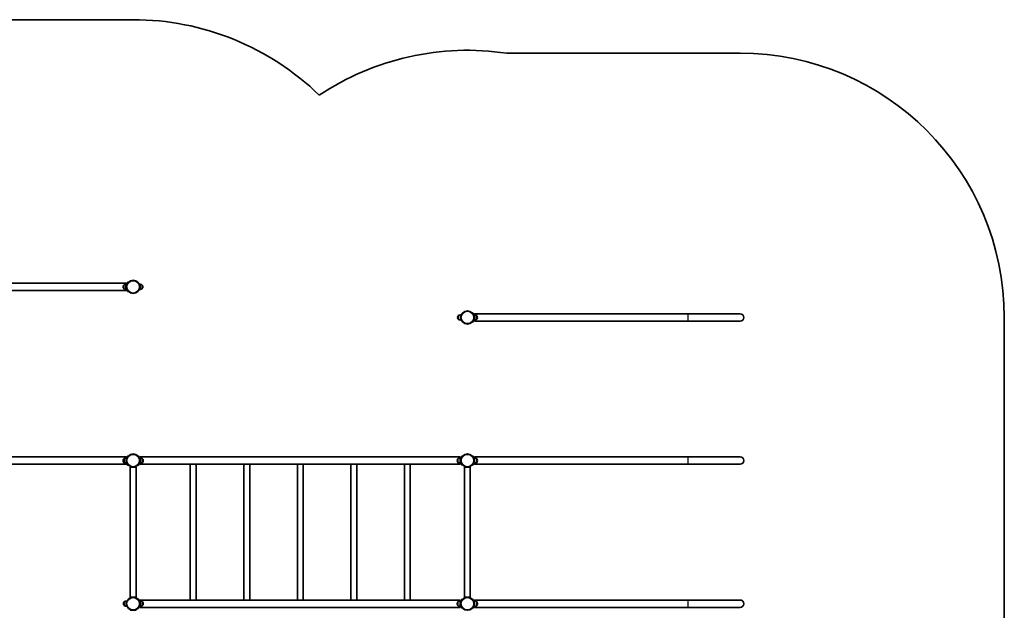
# Model space of a CAD drawing. Units: millimetres. Extents: x -4846 to 5056, y -3331 to 3628.
# Drawn here: x -612 to 5056, y 228 to 3628 of the extents above; entities that cross this region are included whole.
import ezdxf

# ---------------------------------------------------------------- set-up
doc = ezdxf.new("R2010")
doc.units = ezdxf.units.MM
doc.layers.add('Widoczne (ISO)', color=7, linetype='Continuous', lineweight=35)
doc.layers.add('Widoczne wąskie (ISO)', color=7, linetype='Continuous', lineweight=25)

msp = doc.modelspace()

# ---------------------------------------------------------------- linework, layer by layer
at = {"layer": 'Widoczne (ISO)'}
for p, q in [((-3241.1, 3628.1), (41.2, 3628.1)), ((2192.3, 3435.1), (3535.1, 3435.1)), ((-1199.9, 2111.3), (0.1, 2111.3)), ((-13, 2100.7), (-13, 2079.4)), ((-1, 2105.1), (-1, 2075.1)), ((-1, 2105.1), (3, 2105.1)), ((0.1, 2105.1), (0.1, 2111.3)), ((12, 2114.5), (9.7, 2116.5)), ((81.2, 2105.1), (77.2, 2105.1)), ((81.2, 2075.1), (81.2, 2105.1)), ((93.2, 2079.4), (93.2, 2100.7)), ((-1199.9, 2068.9), (0.1, 2068.9)), ((-17.1, 2090.4), (-17.1, 2089.8)), ((-1, 2075.1), (3, 2075.1)), ((0.1, 2068.9), (0.1, 2075.1)), ((9.7, 2063.7), (12, 2065.6)), ((81.2, 2075.1), (77.2, 2075.1)), ((79, 2094.1), (79.9, 2094.1)), ((79, 2086.1), (79.9, 2086.1)), ((97.4, 2089.8), (97.4, 2090.4)), ((1925.2, 1928.9), (1925.2, 1898.9)), ((1925.2, 1928.9), (1929.2, 1928.9)), ((1996.7, 1940.3), (1994.4, 1938.3)), ((2007.4, 1928.9), (2003.5, 1928.9)), ((2006.3, 1935.1), (2006.3, 1928.9)), ((3235.1, 1935.1), (2006.3, 1935.1)), ((2007.4, 1898.9), (2007.4, 1928.9)), ((3535.1, 1935.1), (3235.1, 1935.1)), ((1909.1, 1914.2), (1909.1, 1913.6)), ((1913.2, 1924.5), (1913.2, 1903.2)), ((1925.2, 1898.9), (1929.2, 1898.9)), ((1927.4, 1917.9), (1926.5, 1917.9)), ((1927.4, 1909.9), (1926.5, 1909.9)), ((1994.4, 1889.4), (1996.7, 1887.5)), ((2007.4, 1898.9), (2003.5, 1898.9)), ((2006.3, 1898.9), (2006.3, 1892.7)), ((3235.1, 1892.7), (2006.3, 1892.7)), ((2019.4, 1903.2), (2019.4, 1924.5)), ((2023.6, 1913.6), (2023.6, 1914.2)), ((3235.1, 1892.7), (3535.1, 1892.7)), ((5056.3, 1913.9), (5056.3, -557.8)), ((-1199.9, 1111.2), (0.1, 1111.2)), ((-17.1, 1090.3), (-17.1, 1089.7)), ((-15, 1090.3), (-15, 1089.7)), ((-13, 1100.6), (-13, 1097.8)), ((-13, 1082.1), (-13, 1079.3)), ((-10.9, 1100.6), (-10.9, 1079.3)), ((-1, 1105), (-1, 1104.8)), ((-1, 1105), (1.1, 1105)), ((0.1, 1105), (0.1, 1111.2)), ((1.1, 1105), (1.1, 1075)), ((1.1, 1105), (5.1, 1105)), ((3.3, 1094), (2.4, 1094)), ((3.3, 1086), (2.4, 1086)), ((12, 1114.4), (9.7, 1116.4)), ((72.6, 1116.4), (70.3, 1114.4)), ((83.3, 1105), (79.4, 1105)), ((1924.2, 1111.2), (82.2, 1111.2)), ((83.3, 1075), (83.3, 1105)), ((95.3, 1079.3), (95.3, 1100.6)), ((99.5, 1089.7), (99.5, 1090.3)), ((1907, 1090.3), (1907, 1089.7)), ((1911.1, 1100.6), (1911.1, 1079.3)), ((1923.1, 1105), (1923.1, 1075)), ((1923.1, 1105), (1927.1, 1105)), ((1936.1, 1114.4), (1933.8, 1116.4)), ((1996.7, 1116.4), (1994.4, 1114.4)), ((2005.3, 1105), (2001.3, 1105)), ((2003.1, 1094), (2004, 1094)), ((2003.1, 1086), (2004, 1086)), ((2005.3, 1075), (2005.3, 1105)), ((2007.4, 1105), (2005.3, 1105)), ((2006.3, 1111.2), (2006.3, 1105)), ((3235.1, 1111.2), (2006.3, 1111.2)), ((2007.4, 1104.8), (2007.4, 1105)), ((2017.3, 1079.3), (2017.3, 1100.6)), ((2019.4, 1097.8), (2019.4, 1100.6)), ((2019.4, 1079.3), (2019.4, 1082.1)), ((2021.5, 1089.7), (2021.5, 1090.3)), ((2023.6, 1089.7), (2023.6, 1090.3)), ((3535.1, 1111.2), (3235.1, 1111.2)), ((-1199.9, 1068.8), (0.1, 1068.8)), ((-1, 1075.2), (-1, 1075)), ((-1, 1075), (1.1, 1075)), ((0.1, 1068.8), (0.1, 1075)), ((1.1, 1075), (5.1, 1075)), ((9.7, 1063.6), (12, 1065.5)), ((58, 1051.9), (24.3, 1051.9)), ((24.3, 1051.9), (24.3, 304.1)), ((58, 1051.9), (58, 304.1)), ((70.3, 1065.5), (72.6, 1063.6)), ((83.3, 1075), (79.4, 1075)), ((82.2, 1068.8), (370.4, 1068.8)), ((370.4, 1068.8), (403.7, 1068.8)), ((370.4, 1068.8), (370.4, 287.3)), ((403.7, 1068.8), (678.4, 1068.8)), ((404.1, 1068.8), (404.1, 287.3)), ((678.4, 1068.8), (712.1, 1068.8)), ((678.4, 1068.8), (678.4, 287.3)), ((712.1, 1068.8), (986.4, 1068.8)), ((712.1, 1068.8), (712.1, 287.3)), ((986.4, 1068.8), (1020.1, 1068.8)), ((986.4, 287.3), (986.4, 1068.8)), ((1020.1, 1068.8), (1294.4, 1068.8)), ((1020.1, 287.3), (1020.1, 1068.8)), ((1294.4, 1068.8), (1328.1, 1068.8)), ((1294.4, 287.3), (1294.4, 1068.8)), ((1328.1, 1068.8), (1602.7, 1068.8)), ((1328.1, 287.3), (1328.1, 1068.8)), ((1602.4, 1068.8), (1602.4, 287.3)), ((1602.7, 1068.8), (1636.1, 1068.8)), ((1636.1, 1068.8), (1924.2, 1068.8)), ((1636.1, 1068.8), (1636.1, 287.3)), ((1923.1, 1075), (1927.1, 1075)), ((1933.8, 1063.6), (1936.1, 1065.5)), ((1982.1, 1051.9), (1948.4, 1051.9)), ((1948.4, 1051.9), (1948.4, 304.1)), ((1982.1, 1051.9), (1982.1, 304.1)), ((1994.4, 1065.5), (1996.7, 1063.6)), ((2005.3, 1075), (2001.3, 1075)), ((2007.4, 1075), (2005.3, 1075)), ((2006.3, 1075), (2006.3, 1068.8)), ((3235.1, 1068.8), (2006.3, 1068.8)), ((2007.4, 1075), (2007.4, 1075.2)), ((3235.1, 1068.8), (3535.1, 1068.8)), ((24.3, 304.1), (58, 304.1)), ((72.6, 292.5), (70.3, 290.5)), ((370.4, 287.3), (82.2, 287.3)), ((403.7, 287.3), (370.4, 287.3)), ((678.4, 287.3), (403.7, 287.3)), ((712.1, 287.3), (678.4, 287.3)), ((986.4, 287.3), (712.1, 287.3)), ((1020.1, 287.3), (986.4, 287.3)), ((1294.4, 287.3), (1020.1, 287.3)), ((1328.1, 287.3), (1294.4, 287.3)), ((1602.7, 287.3), (1328.1, 287.3)), ((1636.1, 287.3), (1602.7, 287.3)), ((1924.2, 287.3), (1636.1, 287.3)), ((1936.1, 290.5), (1933.8, 292.5)), ((1948.4, 304.1), (1982.1, 304.1)), ((1996.7, 292.5), (1994.4, 290.5)), ((2006.3, 287.3), (2006.3, 281.1)), ((3235.1, 287.3), (2006.3, 287.3)), ((3535.1, 287.3), (3235.1, 287.3)), ((-15, 266.4), (-15, 265.8)), ((-10.9, 276.7), (-10.9, 255.4)), ((1.1, 281.1), (1.1, 251.1)), ((1.1, 281.1), (5.1, 281.1)), ((1.1, 251.1), (5.1, 251.1)), ((3.3, 270.1), (2.4, 270.1)), ((3.3, 262.1), (2.4, 262.1)), ((58, 228), (24.3, 228)), ((70.3, 241.6), (72.6, 239.7)), ((83.3, 281.1), (79.4, 281.1)), ((83.3, 251.1), (79.4, 251.1)), ((82.2, 244.9), (1924.2, 244.9)), ((83.3, 251.1), (83.3, 281.1)), ((95.3, 255.4), (95.3, 276.7)), ((99.5, 265.8), (99.5, 266.4)), ((1907, 266.4), (1907, 265.8)), ((1911.1, 276.7), (1911.1, 255.4)), ((1923.1, 281.1), (1923.1, 251.1)), ((1923.1, 281.1), (1927.1, 281.1)), ((1923.1, 251.1), (1927.1, 251.1)), ((1933.8, 239.7), (1936.1, 241.6)), ((1994.4, 241.6), (1996.7, 239.7)), ((2005.3, 281.1), (2001.3, 281.1)), ((2005.3, 251.1), (2001.3, 251.1)), ((2003.1, 270.1), (2004, 270.1)), ((2003.1, 262.1), (2004, 262.1)), ((2005.3, 251.1), (2005.3, 281.1)), ((2007.4, 281.1), (2005.3, 281.1)), ((2007.4, 251.1), (2005.3, 251.1)), ((2006.3, 251.1), (2006.3, 244.9)), ((3235.1, 244.9), (2006.3, 244.9)), ((2007.4, 280.9), (2007.4, 281.1)), ((2007.4, 251.1), (2007.4, 251.3)), ((2017.3, 255.4), (2017.3, 276.7)), ((2019.4, 273.9), (2019.4, 276.7)), ((2019.4, 255.4), (2019.4, 258.2)), ((2021.5, 265.8), (2021.5, 266.4)), ((2023.6, 265.8), (2023.6, 266.4)), ((3235.1, 244.9), (3535.1, 244.9))]:
    msp.add_line(p, q, dxfattribs=at)
for centre in [(41.2, 2090.1), (1965.3, 1913.9), (41.2, 1090), (1965.3, 1090), (41.2, 266.1), (1965.3, 266.1)]:
    msp.add_circle(centre, 38, dxfattribs=at)
for centre, radius, start, end in [((41.2, 2090.1), 1538, 45.8564, 90), ((1965.3, 1913.9), 1538, 81.5111, 123.6791), ((3535.1, 1913.9), 1521.2, 0, 90), ((-2.1, 2090.4), 15, 138.0408, 180), ((-12.5, 2099.7), 1, 115.8811, 138.0408), ((0.2, 2083.1), 22, 93.062, 126.7891), ((41.2, 2090.1), 41, 161.4327, 198.5673), ((80, 2083.1), 22, 53.2109, 86.938), ((92.8, 2099.7), 1, 41.9592, 64.1189), ((82.4, 2090.4), 15, 0, 41.9592), ((-2.1, 2089.8), 15, 180, 221.9592), ((-12.5, 2080.4), 1, 221.9592, 244.1189), ((0.2, 2097), 22, 233.2109, 266.938), ((80, 2097), 22, 273.062, 306.7891), ((92.8, 2080.4), 1, 295.8811, 318.0408), ((82.4, 2089.8), 15, 318.0408, 0), ((1926.4, 1906.9), 22, 93.062, 126.7891), ((2006.2, 1906.9), 22, 53.2109, 86.938), ((3535.1, 1913.9), 21.2, 270, 90), ((1924.1, 1914.2), 15, 138.0408, 180), ((1924.1, 1913.6), 15, 180, 221.9592), ((1913.7, 1923.5), 1, 115.8811, 138.0408), ((1913.7, 1904.2), 1, 221.9592, 244.1189), ((1926.4, 1920.8), 22, 233.2109, 266.938), ((1965.3, 1913.9), 41.1, 341.4327, 18.5673), ((2006.2, 1920.8), 22, 273.062, 306.7891), ((2019, 1923.5), 1, 41.9592, 64.1189), ((2019, 1904.2), 1, 295.8811, 318.0408), ((2008.6, 1914.2), 15, 0, 41.9592), ((2008.6, 1913.6), 15, 318.0408, 0), ((-2.1, 1090.3), 15, 138.0408, 180), ((-2.1, 1089.7), 15, 180, 221.9592), ((0, 1090.3), 15, 138.0408, 180), ((0, 1089.7), 15, 180, 221.9592), ((-12.5, 1099.6), 1, 115.8811, 138.0408), ((-12.5, 1080.3), 1, 221.9592, 244.1189), ((0.2, 1083), 22, 93.062, 126.7891), ((0.2, 1096.9), 22, 233.2109, 266.938), ((-10.4, 1099.6), 1, 115.8811, 138.0408), ((-10.4, 1080.3), 1, 221.9592, 244.1189), ((2.3, 1083), 22, 93.062, 126.7891), ((2.3, 1096.9), 22, 233.2109, 266.938), ((41.2, 1090), 41, 341.4327, 18.5673), ((82.1, 1083), 22, 53.2109, 86.938), ((82.1, 1096.9), 22, 273.062, 306.7891), ((94.9, 1099.6), 1, 41.9592, 64.1189), ((94.9, 1080.3), 1, 295.8811, 318.0408), ((84.5, 1090.3), 15, 0, 41.9592), ((84.5, 1089.7), 15, 318.0408, 0), ((1922, 1090.3), 15, 138.0408, 180), ((1922, 1089.7), 15, 180, 221.9592), ((1911.6, 1099.6), 1, 115.8811, 138.0408), ((1911.6, 1080.3), 1, 221.9592, 244.1189), ((1924.3, 1083), 22, 93.062, 126.7891), ((1924.3, 1096.9), 22, 233.2109, 266.938), ((1965.3, 1090), 41, 161.4327, 198.5673), ((2004.1, 1083), 22, 53.2109, 86.938), ((2004.1, 1096.9), 22, 273.062, 306.7891), ((2006.2, 1083), 22, 53.2109, 86.938), ((2006.2, 1096.9), 22, 273.062, 306.7891), ((2016.9, 1099.6), 1, 41.9592, 64.1189), ((2016.9, 1080.3), 1, 295.8811, 318.0408), ((2006.5, 1090.3), 15, 0, 41.9592), ((2006.5, 1089.7), 15, 318.0408, 0), ((2019, 1099.6), 1, 41.9592, 64.1189), ((2019, 1080.3), 1, 295.8811, 318.0408), ((2008.6, 1090.3), 15, 0, 41.9592), ((2008.6, 1089.7), 15, 318.0408, 0), ((3535.1, 1090), 21.2, 270, 90), ((3535.1, 266.1), 21.2, 270, 90), ((0, 266.4), 15, 138.0408, 180), ((0, 265.8), 15, 180, 221.9592), ((-10.4, 275.7), 1, 115.8811, 138.0408), ((-10.4, 256.4), 1, 221.9592, 244.1189), ((2.3, 259.1), 22, 93.062, 126.7891), ((2.3, 273), 22, 233.2109, 266.938), ((41.2, 266.1), 41, 341.4327, 18.5673), ((82.1, 259.1), 22, 53.2109, 86.938), ((82.1, 273), 22, 273.062, 306.7891), ((94.9, 275.7), 1, 41.9592, 64.1189), ((94.9, 256.4), 1, 295.8811, 318.0408), ((84.5, 266.4), 15, 0, 41.9592), ((84.5, 265.8), 15, 318.0408, 0), ((1922, 266.4), 15, 138.0408, 180), ((1922, 265.8), 15, 180, 221.9592), ((1911.6, 275.7), 1, 115.8811, 138.0408), ((1911.6, 256.4), 1, 221.9592, 244.1189), ((1924.3, 259.1), 22, 93.062, 126.7891), ((1924.3, 273), 22, 233.2109, 266.938), ((1965.3, 266.1), 41, 161.4327, 198.5673), ((2004.1, 259.1), 22, 53.2109, 86.938), ((2004.1, 273), 22, 273.062, 306.7891), ((2006.2, 259.1), 22, 53.2109, 86.938), ((2006.2, 273), 22, 273.062, 306.7891), ((2016.9, 275.7), 1, 41.9592, 64.1189), ((2016.9, 256.4), 1, 295.8811, 318.0408), ((2006.5, 266.4), 15, 0, 41.9592), ((2006.5, 265.8), 15, 318.0408, 0), ((2019, 275.7), 1, 41.9592, 64.1189), ((2019, 256.4), 1, 295.8811, 318.0408), ((2008.6, 266.4), 15, 0, 41.9592), ((2008.6, 265.8), 15, 318.0408, 0)]:
    msp.add_arc(centre, radius, start, end, dxfattribs=at)
for points, knots in [([(9.7, 2116.5), (9.7, 2116.5), (9.7, 2116.4), (9.4, 2116.1), (9.2, 2115.9), (8.8, 2115.3), (8.5, 2114.9), (7.8, 2114), (7.5, 2113.5), (6.7, 2112.4), (6.3, 2111.7), (5.4, 2110.3), (5, 2109.5), (4.1, 2107.8), (3.7, 2106.9), (2.9, 2105), (2.6, 2104.1), (2.3, 2103.2)], [4.787979, 4.787979, 4.787979, 4.787979, 5.070748, 5.070748, 5.353517, 5.353517, 5.636286, 5.636286, 5.919055, 5.919055, 6.210067, 6.210067, 6.501078, 6.501078, 6.79209, 6.79209, 7.083101, 7.083101, 7.083101, 7.083101]), ([(77.2, 2075.1), (77.2, 2075.1), (77.2, 2075.2), (77.4, 2075.6), (77.5, 2075.8), (77.9, 2077), (78.3, 2078.2), (79.1, 2080.8), (79.4, 2082.5), (79.8, 2085.2), (80, 2086.2), (80.1, 2088.1), (80.1, 2089.1), (80.1, 2091), (80.1, 2092), (80, 2094), (79.8, 2094.9), (79.4, 2097.7), (79.1, 2099.4), (78.3, 2102), (77.9, 2103.2), (77.5, 2104.3), (77.4, 2104.6), (77.2, 2105), (77.2, 2105.1), (77.2, 2105.1)], [4.569054, 4.569054, 4.569054, 4.569054, 4.854729, 4.854729, 5.140404, 5.140404, 5.711755, 5.711755, 6.282668, 6.282668, 6.568124, 6.568124, 6.853581, 6.853581, 7.139037, 7.139037, 7.424494, 7.424494, 7.995407, 7.995407, 8.566757, 8.566757, 8.852432, 8.852432, 9.138108, 9.138108, 9.138108, 9.138108]), ([(2.3, 2077), (2.6, 2076.1), (2.9, 2075.1), (3.7, 2073.3), (4.1, 2072.4), (5, 2070.7), (5.4, 2069.9), (6.3, 2068.4), (6.7, 2067.8), (7.5, 2066.7), (7.8, 2066.1), (8.5, 2065.3), (8.8, 2064.9), (9.2, 2064.3), (9.4, 2064.1), (9.7, 2063.8), (9.7, 2063.7), (9.7, 2063.7)], [2.492856, 2.492856, 2.492856, 2.492856, 2.783868, 2.783868, 3.074879, 3.074879, 3.36589, 3.36589, 3.656902, 3.656902, 3.939671, 3.939671, 4.22244, 4.22244, 4.505209, 4.505209, 4.787979, 4.787979, 4.787979, 4.787979]), ([(1929.2, 1928.9), (1929.2, 1928.9), (1929.2, 1928.8), (1929.1, 1928.4), (1928.9, 1928.1), (1928.5, 1927), (1928.1, 1925.8), (1927.4, 1923.2), (1927, 1921.5), (1926.6, 1918.7), (1926.5, 1917.8), (1926.4, 1915.8), (1926.3, 1914.8), (1926.3, 1912.9), (1926.4, 1911.9), (1926.5, 1910), (1926.6, 1909), (1927, 1906.3), (1927.4, 1904.6), (1928.1, 1902), (1928.5, 1900.8), (1928.9, 1899.6), (1929.1, 1899.4), (1929.2, 1899), (1929.2, 1898.9), (1929.2, 1898.9)], [0, 0, 0, 0, 0.285675, 0.285675, 0.57135, 0.57135, 1.142701, 1.142701, 1.713614, 1.713614, 1.99907, 1.99907, 2.284527, 2.284527, 2.569983, 2.569983, 2.85544, 2.85544, 3.426353, 3.426353, 3.997703, 3.997703, 4.283379, 4.283379, 4.569054, 4.569054, 4.569054, 4.569054]), ([(2004.2, 1927), (2003.9, 1927.9), (2003.5, 1928.8), (2002.8, 1930.7), (2002.3, 1931.6), (2001.5, 1933.3), (2001, 1934.1), (2000.2, 1935.5), (1999.8, 1936.2), (1999, 1937.3), (1998.6, 1937.8), (1998, 1938.7), (1997.7, 1939.1), (1997.2, 1939.7), (1997, 1939.9), (1996.8, 1940.2), (1996.7, 1940.3), (1996.7, 1940.3)], [7.280835, 7.280835, 7.280835, 7.280835, 7.571846, 7.571846, 7.862858, 7.862858, 8.153869, 8.153869, 8.44488, 8.44488, 8.727649, 8.727649, 9.010419, 9.010419, 9.293188, 9.293188, 9.575957, 9.575957, 9.575957, 9.575957]), ([(1996.7, 1887.5), (1996.7, 1887.5), (1996.8, 1887.6), (1997, 1887.9), (1997.2, 1888.1), (1997.7, 1888.7), (1998, 1889.1), (1998.6, 1889.9), (1999, 1890.5), (1999.8, 1891.6), (2000.2, 1892.2), (2001, 1893.7), (2001.5, 1894.5), (2002.3, 1896.2), (2002.8, 1897.1), (2003.5, 1898.9), (2003.9, 1899.9), (2004.2, 1900.8)], [9.577328, 9.577328, 9.577328, 9.577328, 9.860097, 9.860097, 10.142867, 10.142867, 10.425636, 10.425636, 10.708405, 10.708405, 10.999416, 10.999416, 11.290428, 11.290428, 11.581439, 11.581439, 11.872451, 11.872451, 11.872451, 11.872451]), ([(5.1, 1105), (5.1, 1105), (5.1, 1104.9), (5, 1104.5), (4.8, 1104.2), (4.4, 1103.1), (4, 1101.9), (3.3, 1099.3), (2.9, 1097.6), (2.5, 1094.8), (2.4, 1093.9), (2.3, 1091.9), (2.2, 1090.9), (2.2, 1089), (2.3, 1088), (2.4, 1086.1), (2.5, 1085.1), (2.9, 1082.4), (3.3, 1080.7), (4, 1078.1), (4.4, 1076.9), (4.8, 1075.7), (5, 1075.5), (5.1, 1075.1), (5.1, 1075), (5.1, 1075)], [0, 0, 0, 0, 0.285675, 0.285675, 0.57135, 0.57135, 1.142701, 1.142701, 1.713614, 1.713614, 1.99907, 1.99907, 2.284527, 2.284527, 2.569983, 2.569983, 2.85544, 2.85544, 3.426353, 3.426353, 3.997703, 3.997703, 4.283379, 4.283379, 4.569054, 4.569054, 4.569054, 4.569054]), ([(9.7, 1116.4), (9.7, 1116.4), (9.7, 1116.3), (9.4, 1116), (9.2, 1115.8), (8.8, 1115.2), (8.5, 1114.8), (7.8, 1113.9), (7.5, 1113.4), (6.7, 1112.3), (6.3, 1111.6), (5.4, 1110.2), (5, 1109.4), (4.1, 1107.7), (3.7, 1106.8), (3.2, 1105.6), (3.1, 1105.3), (3, 1105)], [4.787979, 4.787979, 4.787979, 4.787979, 5.070748, 5.070748, 5.353517, 5.353517, 5.636286, 5.636286, 5.919055, 5.919055, 6.210067, 6.210067, 6.501078, 6.501078, 6.79209, 6.79209, 6.881443, 6.881443, 6.881443, 6.881443]), ([(80.1, 1103.1), (79.8, 1104), (79.4, 1104.9), (78.7, 1106.8), (78.2, 1107.7), (77.4, 1109.4), (76.9, 1110.2), (76.1, 1111.6), (75.7, 1112.3), (74.9, 1113.4), (74.5, 1113.9), (73.9, 1114.8), (73.6, 1115.2), (73.1, 1115.8), (72.9, 1116), (72.7, 1116.3), (72.6, 1116.4), (72.6, 1116.4)], [7.280835, 7.280835, 7.280835, 7.280835, 7.571846, 7.571846, 7.862858, 7.862858, 8.153869, 8.153869, 8.44488, 8.44488, 8.727649, 8.727649, 9.010419, 9.010419, 9.293188, 9.293188, 9.575957, 9.575957, 9.575957, 9.575957]), ([(82.2, 1111.2), (82.2, 1111.2), (82.2, 1111), (82.2, 1110.5), (82.2, 1110), (82.2, 1109), (82.2, 1108.3), (82.2, 1106.8), (82.2, 1105.9), (82.2, 1105)], [9.670288, 9.670288, 9.670288, 9.670288, 10.090249, 10.090249, 10.51021, 10.51021, 10.919229, 10.919229, 11.305153, 11.305153, 11.305153, 11.305153]), ([(1924.2, 1105), (1924.2, 1105.9), (1924.2, 1106.8), (1924.2, 1108.3), (1924.2, 1109), (1924.2, 1110), (1924.2, 1110.5), (1924.2, 1111), (1924.2, 1111.2), (1924.2, 1111.2)], [1.587818, 1.587818, 1.587818, 1.587818, 1.973741, 1.973741, 2.382761, 2.382761, 2.802722, 2.802722, 3.222682, 3.222682, 3.222682, 3.222682]), ([(1933.8, 1116.4), (1933.8, 1116.4), (1933.8, 1116.3), (1933.5, 1116), (1933.3, 1115.8), (1932.9, 1115.2), (1932.6, 1114.8), (1931.9, 1113.9), (1931.6, 1113.4), (1930.8, 1112.3), (1930.4, 1111.6), (1929.5, 1110.2), (1929.1, 1109.4), (1928.2, 1107.7), (1927.8, 1106.8), (1927, 1104.9), (1926.7, 1104), (1926.4, 1103.1)], [9.577328, 9.577328, 9.577328, 9.577328, 9.860097, 9.860097, 10.142867, 10.142867, 10.425636, 10.425636, 10.708405, 10.708405, 10.999416, 10.999416, 11.290428, 11.290428, 11.581439, 11.581439, 11.872451, 11.872451, 11.872451, 11.872451]), ([(2003.5, 1105), (2003.4, 1105.3), (2003.3, 1105.6), (2002.8, 1106.8), (2002.3, 1107.7), (2001.5, 1109.4), (2001, 1110.2), (2000.2, 1111.6), (1999.8, 1112.3), (1999, 1113.4), (1998.6, 1113.9), (1998, 1114.8), (1997.7, 1115.2), (1997.2, 1115.8), (1997, 1116), (1996.8, 1116.3), (1996.7, 1116.4), (1996.7, 1116.4)], [7.482492, 7.482492, 7.482492, 7.482492, 7.571846, 7.571846, 7.862858, 7.862858, 8.153869, 8.153869, 8.44488, 8.44488, 8.727649, 8.727649, 9.010419, 9.010419, 9.293188, 9.293188, 9.575957, 9.575957, 9.575957, 9.575957]), ([(2001.3, 1075), (2001.3, 1075), (2001.3, 1075.1), (2001.5, 1075.5), (2001.6, 1075.7), (2002, 1076.9), (2002.4, 1078.1), (2003.2, 1080.7), (2003.5, 1082.4), (2003.9, 1085.1), (2004.1, 1086.1), (2004.2, 1088), (2004.2, 1089), (2004.2, 1090.9), (2004.2, 1091.9), (2004.1, 1093.9), (2003.9, 1094.8), (2003.5, 1097.6), (2003.2, 1099.3), (2002.4, 1101.9), (2002, 1103.1), (2001.6, 1104.2), (2001.5, 1104.5), (2001.3, 1104.9), (2001.3, 1105), (2001.3, 1105)], [0, 0, 0, 0, 0.285675, 0.285675, 0.57135, 0.57135, 1.142701, 1.142701, 1.713614, 1.713614, 1.99907, 1.99907, 2.284527, 2.284527, 2.569983, 2.569983, 2.85544, 2.85544, 3.426353, 3.426353, 3.997703, 3.997703, 4.283379, 4.283379, 4.569054, 4.569054, 4.569054, 4.569054]), ([(3, 1075), (3.1, 1074.7), (3.2, 1074.4), (3.7, 1073.2), (4.1, 1072.3), (5, 1070.6), (5.4, 1069.8), (6.3, 1068.3), (6.7, 1067.7), (7.5, 1066.6), (7.8, 1066), (8.5, 1065.2), (8.8, 1064.8), (9.2, 1064.2), (9.4, 1064), (9.7, 1063.7), (9.7, 1063.6), (9.7, 1063.6)], [2.694514, 2.694514, 2.694514, 2.694514, 2.783868, 2.783868, 3.074879, 3.074879, 3.36589, 3.36589, 3.656902, 3.656902, 3.939671, 3.939671, 4.22244, 4.22244, 4.505209, 4.505209, 4.787979, 4.787979, 4.787979, 4.787979]), ([(72.6, 1063.6), (72.6, 1063.6), (72.7, 1063.7), (72.9, 1064), (73.1, 1064.2), (73.6, 1064.8), (73.9, 1065.2), (74.5, 1066), (74.9, 1066.6), (75.7, 1067.7), (76.1, 1068.3), (76.9, 1069.8), (77.4, 1070.6), (78.2, 1072.3), (78.7, 1073.2), (79.4, 1075), (79.8, 1076), (80.1, 1076.9)], [9.577328, 9.577328, 9.577328, 9.577328, 9.860097, 9.860097, 10.142867, 10.142867, 10.425636, 10.425636, 10.708405, 10.708405, 10.999416, 10.999416, 11.290428, 11.290428, 11.581439, 11.581439, 11.872451, 11.872451, 11.872451, 11.872451]), ([(82.2, 1075), (82.2, 1074.1), (82.2, 1073.2), (82.2, 1071.6), (82.2, 1071), (82.2, 1069.9), (82.2, 1069.5), (82.2, 1068.9), (82.2, 1068.8), (82.2, 1068.8)], [1.587818, 1.587818, 1.587818, 1.587818, 1.973741, 1.973741, 2.382761, 2.382761, 2.802722, 2.802722, 3.222682, 3.222682, 3.222682, 3.222682]), ([(1924.2, 1068.8), (1924.2, 1068.8), (1924.2, 1068.9), (1924.2, 1069.5), (1924.2, 1069.9), (1924.2, 1071), (1924.2, 1071.6), (1924.2, 1073.2), (1924.2, 1074.1), (1924.2, 1075)], [9.670288, 9.670288, 9.670288, 9.670288, 10.090249, 10.090249, 10.51021, 10.51021, 10.919229, 10.919229, 11.305153, 11.305153, 11.305153, 11.305153]), ([(1926.4, 1076.9), (1926.7, 1076), (1927, 1075), (1927.8, 1073.2), (1928.2, 1072.3), (1929.1, 1070.6), (1929.5, 1069.8), (1930.4, 1068.3), (1930.8, 1067.7), (1931.6, 1066.6), (1931.9, 1066), (1932.6, 1065.2), (1932.9, 1064.8), (1933.3, 1064.2), (1933.5, 1064), (1933.8, 1063.7), (1933.8, 1063.6), (1933.8, 1063.6)], [7.280835, 7.280835, 7.280835, 7.280835, 7.571846, 7.571846, 7.862858, 7.862858, 8.153869, 8.153869, 8.44488, 8.44488, 8.727649, 8.727649, 9.010419, 9.010419, 9.293188, 9.293188, 9.575957, 9.575957, 9.575957, 9.575957]), ([(1996.7, 1063.6), (1996.7, 1063.6), (1996.8, 1063.7), (1997, 1064), (1997.2, 1064.2), (1997.7, 1064.8), (1998, 1065.2), (1998.6, 1066), (1999, 1066.6), (1999.8, 1067.7), (2000.2, 1068.3), (2001, 1069.8), (2001.5, 1070.6), (2002.3, 1072.3), (2002.8, 1073.2), (2003.3, 1074.4), (2003.4, 1074.7), (2003.5, 1075)], [9.577328, 9.577328, 9.577328, 9.577328, 9.860097, 9.860097, 10.142867, 10.142867, 10.425636, 10.425636, 10.708405, 10.708405, 10.999416, 10.999416, 11.290428, 11.290428, 11.581439, 11.581439, 11.670793, 11.670793, 11.670793, 11.670793]), ([(80.1, 279.2), (79.8, 280.1), (79.4, 281), (78.7, 282.9), (78.2, 283.8), (77.4, 285.5), (76.9, 286.3), (76.1, 287.7), (75.7, 288.4), (74.9, 289.5), (74.5, 290), (73.9, 290.9), (73.6, 291.3), (73.1, 291.9), (72.9, 292.1), (72.7, 292.4), (72.6, 292.5), (72.6, 292.5)], [7.280835, 7.280835, 7.280835, 7.280835, 7.571846, 7.571846, 7.862858, 7.862858, 8.153869, 8.153869, 8.44488, 8.44488, 8.727649, 8.727649, 9.010419, 9.010419, 9.293188, 9.293188, 9.575957, 9.575957, 9.575957, 9.575957]), ([(82.2, 287.3), (82.2, 287.3), (82.2, 287.1), (82.2, 286.6), (82.2, 286.1), (82.2, 285.1), (82.2, 284.4), (82.2, 282.9), (82.2, 282), (82.2, 281.1)], [9.670288, 9.670288, 9.670288, 9.670288, 10.090249, 10.090249, 10.51021, 10.51021, 10.919229, 10.919229, 11.305153, 11.305153, 11.305153, 11.305153]), ([(1924.2, 281.1), (1924.2, 282), (1924.2, 282.9), (1924.2, 284.4), (1924.2, 285.1), (1924.2, 286.1), (1924.2, 286.6), (1924.2, 287.1), (1924.2, 287.3), (1924.2, 287.3)], [1.587818, 1.587818, 1.587818, 1.587818, 1.973741, 1.973741, 2.382761, 2.382761, 2.802722, 2.802722, 3.222682, 3.222682, 3.222682, 3.222682]), ([(1933.8, 292.5), (1933.8, 292.5), (1933.8, 292.4), (1933.5, 292.1), (1933.3, 291.9), (1932.9, 291.3), (1932.6, 290.9), (1931.9, 290), (1931.6, 289.5), (1930.8, 288.4), (1930.4, 287.7), (1929.5, 286.3), (1929.1, 285.5), (1928.2, 283.8), (1927.8, 282.9), (1927, 281), (1926.7, 280.1), (1926.4, 279.2)], [4.787979, 4.787979, 4.787979, 4.787979, 5.070748, 5.070748, 5.353517, 5.353517, 5.636286, 5.636286, 5.919055, 5.919055, 6.210067, 6.210067, 6.501078, 6.501078, 6.79209, 6.79209, 7.083101, 7.083101, 7.083101, 7.083101]), ([(2003.5, 281.1), (2003.4, 281.4), (2003.3, 281.7), (2002.8, 282.9), (2002.3, 283.8), (2001.5, 285.5), (2001, 286.3), (2000.2, 287.7), (1999.8, 288.4), (1999, 289.5), (1998.6, 290), (1998, 290.9), (1997.7, 291.3), (1997.2, 291.9), (1997, 292.1), (1996.8, 292.4), (1996.7, 292.5), (1996.7, 292.5)], [7.482492, 7.482492, 7.482492, 7.482492, 7.571846, 7.571846, 7.862858, 7.862858, 8.153869, 8.153869, 8.44488, 8.44488, 8.727649, 8.727649, 9.010419, 9.010419, 9.293188, 9.293188, 9.575957, 9.575957, 9.575957, 9.575957]), ([(5.1, 281.1), (5.1, 281.1), (5.1, 281), (5, 280.6), (4.8, 280.3), (4.4, 279.2), (4, 278), (3.3, 275.4), (2.9, 273.7), (2.5, 270.9), (2.4, 270), (2.3, 268), (2.2, 267), (2.2, 265.1), (2.3, 264.1), (2.4, 262.2), (2.5, 261.2), (2.9, 258.5), (3.3, 256.8), (4, 254.2), (4.4, 253), (4.8, 251.8), (5, 251.6), (5.1, 251.2), (5.1, 251.1), (5.1, 251.1)], [0, 0, 0, 0, 0.285675, 0.285675, 0.57135, 0.57135, 1.142701, 1.142701, 1.713614, 1.713614, 1.99907, 1.99907, 2.284527, 2.284527, 2.569983, 2.569983, 2.85544, 2.85544, 3.426353, 3.426353, 3.997703, 3.997703, 4.283379, 4.283379, 4.569054, 4.569054, 4.569054, 4.569054]), ([(72.6, 239.7), (72.6, 239.7), (72.7, 239.8), (72.9, 240.1), (73.1, 240.3), (73.6, 240.9), (73.9, 241.3), (74.5, 242.1), (74.9, 242.7), (75.7, 243.8), (76.1, 244.4), (76.9, 245.9), (77.4, 246.7), (78.2, 248.4), (78.7, 249.3), (79.4, 251.1), (79.8, 252.1), (80.1, 253)], [9.577328, 9.577328, 9.577328, 9.577328, 9.860097, 9.860097, 10.142867, 10.142867, 10.425636, 10.425636, 10.708405, 10.708405, 10.999416, 10.999416, 11.290428, 11.290428, 11.581439, 11.581439, 11.872451, 11.872451, 11.872451, 11.872451]), ([(82.2, 251.1), (82.2, 250.2), (82.2, 249.3), (82.2, 247.7), (82.2, 247.1), (82.2, 246), (82.2, 245.6), (82.2, 245), (82.2, 244.9), (82.2, 244.9)], [1.587818, 1.587818, 1.587818, 1.587818, 1.973741, 1.973741, 2.382761, 2.382761, 2.802722, 2.802722, 3.222682, 3.222682, 3.222682, 3.222682]), ([(1924.2, 244.9), (1924.2, 244.9), (1924.2, 245), (1924.2, 245.6), (1924.2, 246), (1924.2, 247.1), (1924.2, 247.7), (1924.2, 249.3), (1924.2, 250.2), (1924.2, 251.1)], [9.670288, 9.670288, 9.670288, 9.670288, 10.090249, 10.090249, 10.51021, 10.51021, 10.919229, 10.919229, 11.305153, 11.305153, 11.305153, 11.305153]), ([(1926.4, 253), (1926.7, 252.1), (1927, 251.1), (1927.8, 249.3), (1928.2, 248.4), (1929.1, 246.7), (1929.5, 245.9), (1930.4, 244.4), (1930.8, 243.8), (1931.6, 242.7), (1931.9, 242.1), (1932.6, 241.3), (1932.9, 240.9), (1933.3, 240.3), (1933.5, 240.1), (1933.8, 239.8), (1933.8, 239.7), (1933.8, 239.7)], [2.492856, 2.492856, 2.492856, 2.492856, 2.783868, 2.783868, 3.074879, 3.074879, 3.36589, 3.36589, 3.656902, 3.656902, 3.939671, 3.939671, 4.22244, 4.22244, 4.505209, 4.505209, 4.787979, 4.787979, 4.787979, 4.787979]), ([(1996.7, 239.7), (1996.7, 239.7), (1996.8, 239.8), (1997, 240.1), (1997.2, 240.3), (1997.7, 240.9), (1998, 241.3), (1998.6, 242.1), (1999, 242.7), (1999.8, 243.8), (2000.2, 244.4), (2001, 245.9), (2001.5, 246.7), (2002.3, 248.4), (2002.8, 249.3), (2003.3, 250.5), (2003.4, 250.8), (2003.5, 251.1)], [9.577328, 9.577328, 9.577328, 9.577328, 9.860097, 9.860097, 10.142867, 10.142867, 10.425636, 10.425636, 10.708405, 10.708405, 10.999416, 10.999416, 11.290428, 11.290428, 11.581439, 11.581439, 11.670793, 11.670793, 11.670793, 11.670793]), ([(2001.3, 251.1), (2001.3, 251.1), (2001.3, 251.2), (2001.5, 251.6), (2001.6, 251.8), (2002, 253), (2002.4, 254.2), (2003.2, 256.8), (2003.5, 258.5), (2003.9, 261.2), (2004.1, 262.2), (2004.2, 264.1), (2004.2, 265.1), (2004.2, 267), (2004.2, 268), (2004.1, 270), (2003.9, 270.9), (2003.5, 273.7), (2003.2, 275.4), (2002.4, 278), (2002, 279.2), (2001.6, 280.3), (2001.5, 280.6), (2001.3, 281), (2001.3, 281.1), (2001.3, 281.1)], [4.569054, 4.569054, 4.569054, 4.569054, 4.854729, 4.854729, 5.140404, 5.140404, 5.711755, 5.711755, 6.282668, 6.282668, 6.568124, 6.568124, 6.853581, 6.853581, 7.139037, 7.139037, 7.424494, 7.424494, 7.995407, 7.995407, 8.566757, 8.566757, 8.852432, 8.852432, 9.138108, 9.138108, 9.138108, 9.138108])]:
    msp.add_open_spline(points, degree=3, knots=knots, dxfattribs=at)
at = {"layer": 'Widoczne wąskie (ISO)'}
for p, q in [((-13.3, 2079.8), (-13.3, 2100.4)), ((2.3, 2103.2), (4.8, 2101.1)), ((93.5, 2100.4), (93.5, 2079.8)), ((4.8, 2079.1), (2.3, 2077)), ((3235.1, 1935.1), (3235.1, 1892.7)), ((1912.9, 1903.6), (1912.9, 1924.2)), ((2001.7, 1924.9), (2004.2, 1927)), ((2004.2, 1900.8), (2001.7, 1902.9)), ((2019.7, 1924.2), (2019.7, 1903.6)), ((-13.3, 1097.3), (-13.3, 1100.3)), ((-13.3, 1079.7), (-13.3, 1082.7)), ((-11.2, 1079.7), (-11.2, 1100.3)), ((4, 1101.6), (4.8, 1101)), ((4.8, 1079), (4, 1078.3)), ((77.6, 1101), (80.1, 1103.1)), ((80.1, 1076.9), (77.6, 1079)), ((95.6, 1100.3), (95.6, 1079.7)), ((1910.8, 1079.7), (1910.8, 1100.3)), ((1926.4, 1103.1), (1928.9, 1101)), ((1928.9, 1079), (1926.4, 1076.9)), ((2001.7, 1101), (2002.5, 1101.6)), ((2002.5, 1078.3), (2001.7, 1079)), ((2017.6, 1100.3), (2017.6, 1079.7)), ((2019.7, 1100.3), (2019.7, 1097.3)), ((2019.7, 1082.7), (2019.7, 1079.7)), ((3235.1, 1111.2), (3235.1, 1068.8)), ((3235.1, 287.3), (3235.1, 244.9)), ((-11.2, 255.8), (-11.2, 276.4)), ((77.6, 277.1), (80.1, 279.2)), ((80.1, 253), (77.6, 255.1)), ((95.6, 276.4), (95.6, 255.8)), ((1910.8, 255.8), (1910.8, 276.4)), ((1926.4, 279.2), (1928.9, 277.1)), ((1928.9, 255.1), (1926.4, 253)), ((2001.7, 277.1), (2002.5, 277.7)), ((2002.5, 254.4), (2001.7, 255.1)), ((2017.6, 276.4), (2017.6, 255.8)), ((2019.7, 276.4), (2019.7, 273.4)), ((2019.7, 258.8), (2019.7, 255.8))]:
    msp.add_line(p, q, dxfattribs=at)
for centre in [(41.2, 2090.1), (1965.3, 1913.9), (41.2, 1090), (1965.3, 1090), (41.2, 266.1), (1965.3, 266.1)]:
    msp.add_circle(centre, 35.4, dxfattribs=at)

doc.saveas('drawing.dxf')
